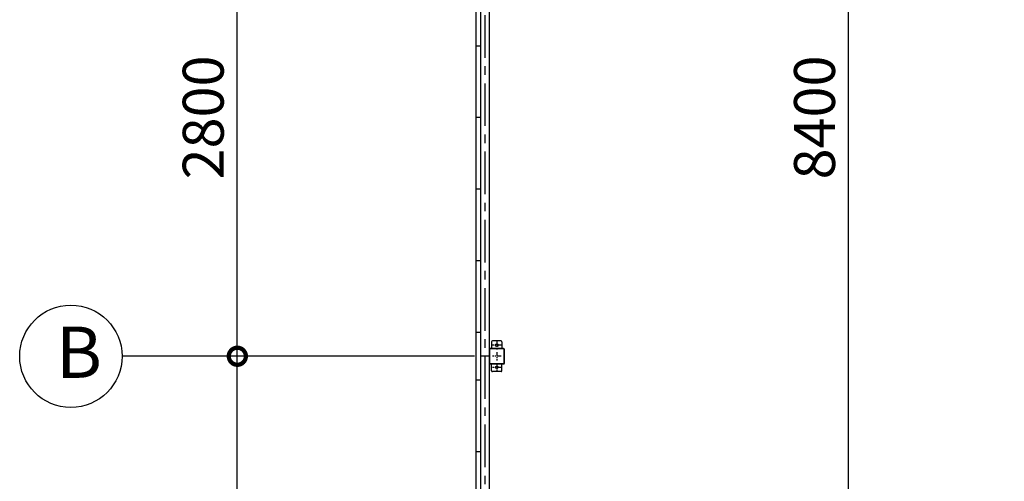
# Model space of a CAD drawing. Extents: x -3966 to 36900, y -2656 to 25654.
# Drawn here: x 8330 to 14101, y 15363 to 18069 of the extents above; entities that cross this region are included whole.
import ezdxf

# ---------------------------------------------------------------- set-up
doc = ezdxf.new("R2010")
doc.units = 0
doc.header["$LTSCALE"] = 4
doc.header["$PDMODE"] = 3
doc.header["$PDSIZE"] = 2
doc.linetypes.add('CENTER', pattern=[2, 1.25, -0.25, 0.25, -0.25])
doc.layers.get('0').update_dxf_attribs({"linetype": 'CONTINUOUS'})
doc.layers.get('DEFPOINTS').update_dxf_attribs({"linetype": 'CONTINUOUS'})
for name, color, linetype in [('センター', 3, 'CENTER'), ('寸法', 4, 'CONTINUOUS'), ('部品1', 7, 'CONTINUOUS')]:
    doc.layers.add(name, color=color, linetype=linetype)
doc.styles.get("Standard").update_dxf_attribs({"font": 'isocp.shx', "bigfont": 'bigfont.shx'})
doc.styles.add('STYLE1', font='isocp.shx', dxfattribs={"bigfont": 'bigfont.shx'})
doc.dimstyles.new('INABA_S80', dxfattribs={"dimscale": 80, "dimtxt": 2.5, "dimasz": 0.5, "dimexe": 0.5, "dimexo": 0.2, "dimgap": 0.8, "dimtad": 3, "dimdsep": 46, "dimtxsty": 'STANDARD', "dimblk1": 'DOT', "dimblk2": 'DOT', "dimsah": 1, "dimcen": 0, "dimclrt": 7, "dimadec": 0, "dimazin": 0, "dimtfac": 1, "dimtix": 1, "dimtmove": 0, "dimatfit": 2, "dimldrblk": 'DOT', "dimfxl": 1, "dimtolj": 1, "dimtzin": 0, "dimarcsym": 0})

# ---------------------------------------------------------------- blocks, each defined once
blk = doc.blocks.new('_DOTSMALL')
at = {"color": 0, "linetype": 'ByBlock', "ltscale": 50, "const_width": 0.5}
blk.add_lwpolyline([(-0.0625, 0, 1), (0.0625, 0, 1)], format="xyb", close=True, dxfattribs=at)
blk = doc.blocks.new('*D3')
at = {"layer": 'DEFPOINTS', "color": 0, "ltscale": 50}
for p in [(13188.8, 21696.1), (14036.3, 21696.1), (14101.3, 13296.1)]:
    blk.add_point(p, dxfattribs=at)
at = {"layer": '寸法', "color": 0, "lineweight": -2, "ltscale": 50}
for p, q in [((13996.3, 21696.1), (13068.8, 21696.1)), ((13188.8, 13296.1), (13188.8, 21696.1)), ((14061.3, 13296.1), (13068.8, 13296.1))]:
    blk.add_line(p, q, dxfattribs=at)
at = {"layer": '寸法', "color": 0, "lineweight": -2, "ltscale": 50, "xscale": 200, "yscale": 200, "zscale": 200}
for p, rotation in [((13188.8, 21696.1), 90), ((13188.8, 13296.1), 270)]:
    blk.add_blockref('_DOTSMALL', p, dxfattribs=dict(at, rotation=rotation))
at = {"layer": '寸法', "color": 7, "ltscale": 50, "insert": (12988.8, 17496.1), "char_height": 240, "attachment_point": 5, "rotation": 90, "style": 'STYLE1'}
blk.add_mtext('\\A1;8400', dxfattribs=at)
blk = doc.blocks.new('*D37')
at = {"layer": 'DEFPOINTS', "color": 0, "ltscale": 50}
for p in [(9605.8, 16096.1), (11036.3, 16096.1), (11036.3, 13296.1)]:
    blk.add_point(p, dxfattribs=at)
at = {"layer": '寸法', "color": 0, "lineweight": -2, "ltscale": 50}
for p, q in [((10996.3, 16096.1), (9485.8, 16096.1)), ((9605.8, 13296.1), (9605.8, 16096.1)), ((10996.3, 13296.1), (9485.8, 13296.1))]:
    blk.add_line(p, q, dxfattribs=at)
at = {"layer": '寸法', "color": 0, "lineweight": -2, "ltscale": 50, "xscale": 200, "yscale": 200, "zscale": 200}
for p, rotation in [((9605.8, 16096.1), 90), ((9605.8, 13296.1), 270)]:
    blk.add_blockref('_DOTSMALL', p, dxfattribs=dict(at, rotation=rotation))
at = {"layer": '寸法', "color": 7, "ltscale": 50, "insert": (9405.8, 14696.1), "char_height": 240, "attachment_point": 5, "rotation": 90, "style": 'STYLE1'}
blk.add_mtext('\\A1;2800', dxfattribs=at)
blk = doc.blocks.new('*D40')
at = {"layer": 'DEFPOINTS', "color": 0, "ltscale": 50}
for p in [(9605.8, 18896.1), (11036.3, 18896.1), (11036.3, 16096.1)]:
    blk.add_point(p, dxfattribs=at)
at = {"layer": '寸法', "color": 0, "lineweight": -2, "ltscale": 50}
for p, q in [((10996.3, 18896.1), (9485.8, 18896.1)), ((9605.8, 16096.1), (9605.8, 18896.1)), ((10996.3, 16096.1), (9485.8, 16096.1))]:
    blk.add_line(p, q, dxfattribs=at)
at = {"layer": '寸法', "color": 0, "lineweight": -2, "ltscale": 50, "xscale": 200, "yscale": 200, "zscale": 200}
for p, rotation in [((9605.8, 18896.1), 90), ((9605.8, 16096.1), 270)]:
    blk.add_blockref('_DOTSMALL', p, dxfattribs=dict(at, rotation=rotation))
at = {"layer": '寸法', "color": 7, "ltscale": 50, "insert": (9405.8, 17496.1), "char_height": 240, "attachment_point": 5, "rotation": 90, "style": 'STYLE1'}
blk.add_mtext('\\A1;2800', dxfattribs=at)

msp = doc.modelspace()

# ---------------------------------------------------------------- linework, layer by layer
at = {"layer": 'センター', "ltscale": 50}
msp.add_line((11056.323, 21696.066), (11056.323, 13296.066), dxfattribs=at)
at = {"layer": 'センター', "ltscale": 5}
for p, q in [((11151.323, 16161.066), (11101.323, 16161.066)), ((11126.323, 16186.066), (11126.323, 16136.066)), ((11126.323, 16121.066), (11126.323, 16071.066)), ((11151.323, 16096.066), (11101.323, 16096.066)), ((11126.323, 16056.066), (11126.323, 16006.066)), ((11151.323, 16031.066), (11101.323, 16031.066))]:
    msp.add_line(p, q, dxfattribs=at)
at = {"layer": '寸法', "ltscale": 50}
for q in [(8930.128, 16096.066), (9198.378, 16096.066)]:
    msp.add_line((9964.949, 16096.066), q, dxfattribs=at)
at = {"layer": '部品1', "ltscale": 50}
for p, q in [((11003.323, 21816.066), (11003.323, 13176.066)), ((11030.823, 18896.066), (11030.823, 16096.066)), ((11081.323, 18896.066), (11081.323, 16096.066)), ((11030.323, 18756.066), (11030.323, 16236.066)), ((11003.323, 17916.066), (11030.323, 17916.066)), ((11030.323, 17496.066), (11003.323, 17496.066)), ((11030.323, 17076.066), (11003.323, 17076.066)), ((11030.323, 16656.066), (11003.323, 16656.066)), ((11030.323, 16236.066), (11003.323, 16236.066)), ((11081.323, 16136.066), (11081.323, 16056.066)), ((11083.623, 16136.066), (11083.623, 16056.066)), ((11030.823, 16096.066), (11030.823, 13296.066)), ((11081.323, 16096.066), (11030.823, 16096.066)), ((11081.323, 16096.066), (11081.323, 13296.066)), ((11030.323, 15956.066), (11003.323, 15956.066)), ((11030.323, 15956.066), (11030.323, 13436.066)), ((11030.323, 15536.066), (11003.323, 15536.066))]:
    msp.add_line(p, q, dxfattribs=at)
at = {"layer": '部品1', "ltscale": 5}
for p, q in [((11096.323, 16181.066), (11096.323, 16141.066)), ((11151.323, 16186.066), (11101.323, 16186.066)), ((11156.323, 16181.066), (11156.323, 16141.066)), ((11166.323, 16141.066), (11086.323, 16141.066)), ((11166.323, 16138.766), (11086.323, 16138.766)), ((11169.023, 16056.066), (11169.023, 16136.066)), ((11171.323, 16056.066), (11171.323, 16136.066)), ((11086.323, 16053.366), (11166.323, 16053.366)), ((11086.323, 16051.066), (11166.323, 16051.066)), ((11096.323, 16011.066), (11096.323, 16051.066)), ((11156.323, 16011.066), (11156.323, 16051.066)), ((11151.323, 16006.066), (11101.323, 16006.066))]:
    msp.add_line(p, q, dxfattribs=at)
at = {"layer": '部品1', "ltscale": 50}
msp.add_circle((8630.128, 16096), 300, dxfattribs=at)
at = {"layer": '部品1', "ltscale": 5}
for centre in [(11126.323, 16161.066), (11126.323, 16031.066)]:
    msp.add_circle(centre, 7.5, dxfattribs=at)
for centre, radius, start, end in [((11101.323, 16181.066), 5, 90, 180), ((11151.323, 16181.066), 5, 0, 90), ((11166.323, 16136.066), 5, 0, 90), ((11166.323, 16136.066), 2.7, 0, 90), ((11166.323, 16056.066), 2.7, 270, 0), ((11166.323, 16056.066), 5, 270, 0), ((11101.323, 16011.066), 5, 180, 270), ((11151.323, 16011.066), 5, 270, 0)]:
    msp.add_arc(centre, radius, start, end, dxfattribs=at)
at = {"layer": '部品1', "ltscale": 50}
for centre, radius, start, end in [((11086.323, 16136.066), 5, 90, 180), ((11086.323, 16136.066), 2.7, 90, 180), ((11086.323, 16056.066), 5, 180, 270), ((11086.323, 16056.066), 2.7, 180, 270)]:
    msp.add_arc(centre, radius, start, end, dxfattribs=at)

# ---------------------------------------------------------------- texts
at = {"layer": '部品1', "ltscale": 50, "style": 'STYLE1'}
msp.add_text('B', height=300, dxfattribs=at).set_placement((8543.402, 15969.633))

# ---------------------------------------------------------------- dimensions: what is measured, and where the dimension line sits
at = {"layer": '寸法', "ltscale": 5}
dim = msp.add_linear_dim(base=(13188.76, 21696.066), p1=(14101.323, 13296.066), p2=(14036.323, 21696.066), angle=90, dimstyle='INABA_S80', override={"dimtxt": 3, "dimasz": 2.5, "dimexe": 1.5, "dimexo": 0.5, "dimgap": 1, "dimtxsty": 'STYLE1', "dimblk1": 'DOTSMALL', "dimblk2": 'DOTSMALL', "dimatfit": 3}, dxfattribs=at)
dim.commit()
dim.dimension.update_dxf_attribs({"geometry": '*D3', "text_midpoint": (12988.76, 17496.066)})
at = {"layer": '寸法', "ltscale": 50}
for base, p1, p2, picture, middle in [((9605.846, 18896.066), (11036.323, 16096.066), (11036.323, 18896.066), '*D40', (9405.822, 17496.066)), ((9605.846, 16096.066), (11036.323, 13296.066), (11036.323, 16096.066), '*D37', (9405.822, 14696.066))]:
    dim = msp.add_linear_dim(base=base, p1=p1, p2=p2, angle=90, dimstyle='INABA_S80', override={"dimtxt": 3, "dimasz": 2.5, "dimexe": 1.5, "dimexo": 0.5, "dimgap": 1, "dimtxsty": 'STYLE1', "dimblk1": 'DOTSMALL', "dimblk2": 'DOTSMALL', "dimatfit": 3}, dxfattribs=at)
    dim.commit()
    dim.dimension.update_dxf_attribs({"geometry": picture, "text_midpoint": middle})

doc.saveas('drawing.dxf')
